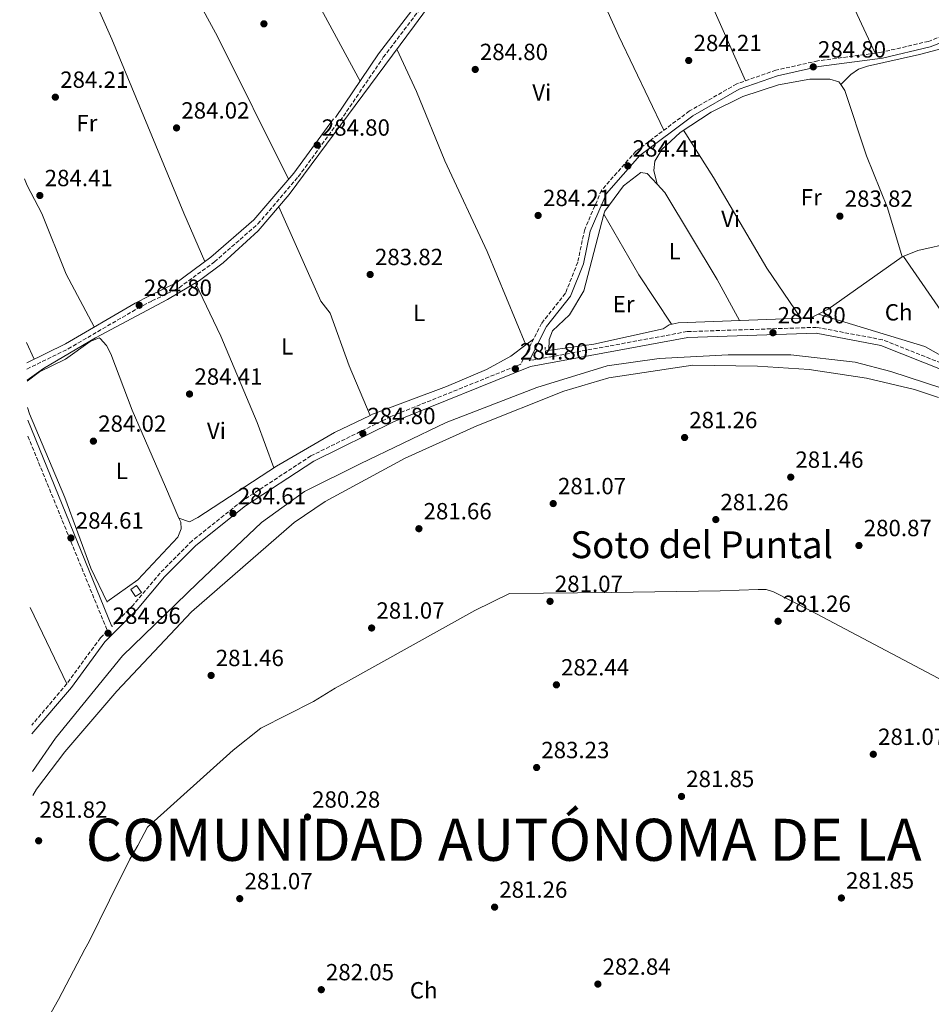
# Model space of a CAD drawing. Units: metres. Extents: x 594492 to 597958, y 4678178 to 4680538.
# Drawn here: x 594504 to 594894, y 4679010 to 4679431 of the extents above; entities that cross this region are included whole.
import ezdxf
from ezdxf.enums import TextEntityAlignment as Align

# ---------------------------------------------------------------- set-up
doc = ezdxf.new("R2010")
doc.units = ezdxf.units.M
doc.header["$MEASUREMENT"] = 0
doc.linetypes.add('DGN Style 2', pattern=[1.7399219301090239, 1.043953158065414, -0.6959687720436097])
doc.linetypes.add('DGN Style 3', pattern=[2.435890702152634, 1.739921930109024, -0.6959687720436097])
for name, color, linetype, lineweight in [('Acequia sin especificar', 4, 'Continuous', 0), ('Camino', 7, 'DGN Style 3', 0), ('Caseta-cabaña', 1, 'Continuous', 0), ('Cota de punto acotado terreno', 7, 'Continuous', 0), ('Etiqueta de uso rústico', 92, 'Continuous', 0), ('Límite de Autonomía', 7, 'Continuous', 0), ('Línea de cambio de uso (parcela vista)', 92, 'Continuous', 0), ('Margen derecho', 7, 'Continuous', 0), ('Pontón-alcantarilla (pasos de agua)', 1, 'DGN Style 2', 0), ('Punto acotado terreno (símbolo)', 7, 'Continuous', 0), ('Texto de Autonomía', 135, 'Continuous', 0), ('Texto de Área (paraje) menor', 7, 'Continuous', 0)]:
    doc.layers.add(name, color=color, linetype=linetype, lineweight=lineweight)
doc.styles.add('Style-Arial', font='arial.ttf')

# ---------------------------------------------------------------- blocks, each defined once
blk = doc.blocks.new('5PATER')
at = {"layer": 'Punto acotado terreno (símbolo)', "linetype": 'Continuous', "lineweight": 0}
h = blk.add_hatch(color=51, dxfattribs=at)
edge = h.paths.add_edge_path()
edge.add_ellipse((0, 0), major_axis=(-0.1095731443231308, -0.1110710700762829), ratio=0.9994222409660317, start_angle=0, end_angle=360)

msp = doc.modelspace()

# ---------------------------------------------------------------- linework, layer by layer
at = {"layer": 'Acequia sin especificar', "color": 4, "linetype": 'Continuous', "lineweight": 0}
for points in [[(594801.6100000005, 4679571.91, 284.3800000000047), (594768.6500000004, 4679552.350000001, 284.679999999993), (594762.4000000004, 4679547.49, 284.679999999993), (594711.6299999999, 4679481.220000001, 284.679999999993), (594673.2800000003, 4679428.949999999, 284.0599999999977), (594619.6799999997, 4679356.58, 284.679999999993), (594606.3700000001, 4679341.029999999, 284.6399999999995), (594591.3700000001, 4679327.34, 284.3300000000018), (594581.29, 4679319.67, 284.3699999999953), (594567.5999999996, 4679311.529999999, 284.679999999993), (594536.8300000001, 4679295.109999999, 284.3699999999953), (594514.5, 4679282.01, 284.3699999999953), (594507.5099999999, 4679277.119999999, 284.3699999999953)], [(594729.2999999998, 4679289.609999999, 283.7400000000052), (594750.0700000003, 4679292.439999999, 283.7400000000052), (594779.6699999999, 4679299.07, 283.429999999993), (594782.2300000006, 4679300.77, 283.429999999993), (594786.1600000003, 4679301.560000001, 283.429999999993), (594842.9000000004, 4679303.75, 283.429999999993), (594850.29, 4679307.390000001, 283.429999999993), (594881.9500000002, 4679329.800000001, 283.429999999993), (594888.6399999997, 4679332.630000001, 283.3300000000018), (594903.9000000004, 4679336.060000001, 283.1300000000047), (594919.5800000001, 4679346.859999999, 283.429999999993), (594923.25, 4679348.5, 283.2799999999988), (594944.5300000003, 4679352.84, 283.1300000000047), (594969.4299999997, 4679355.710000001, 283.1300000000047), (594986.9800000006, 4679354.810000001, 282.5099999999948), (595000.2400000002, 4679359.01, 282.820000000007), (595018.1900000004, 4679362.600000001, 282.820000000007), (595021.4100000003, 4679365.180000001, 282.820000000007)], [(594997.8300000001, 4679199.880000001, 283.5800000000018), (594991.6100000005, 4679213.869999999, 283.7700000000041), (594975.04, 4679229.930000001, 283.7100000000065), (594945, 4679250.66, 283.5), (594917.5499999998, 4679265.17, 283.0200000000041), (594899.4299999997, 4679273.449999999, 282.5399999999936), (594877.1600000003, 4679280.710000001, 282.7700000000041), (594861.8600000005, 4679284.800000001, 283.3399999999965), (594834.4100000003, 4679287.91, 284.1399999999995), (594807.4800000006, 4679287.91, 284.1999999999971), (594777.9600000001, 4679286.350000001, 284.429999999993), (594755.6900000004, 4679283.24, 284.429999999993), (594725.6500000004, 4679273.92, 283.9199999999983), (594686.8099999996, 4679258.890000001, 284.1600000000035), (594650.04, 4679241.279999999, 284.0899999999965), (594626.2199999997, 4679229.359999999, 284.1600000000035), (594607.8300000001, 4679216.060000001, 284), (594580.3799999999, 4679190.16, 283.8999999999942), (594548.2699999996, 4679159.07, 283.9199999999983), (594519.6200000001, 4679123.850000001, 282.8099999999977), (594509.7599999999, 4679109.51, 282.820000000007)], [(594507.6699999999, 4679265.300000001, 283.9799999999959), (594508.5099999999, 4679262.619999999, 283.9199999999983), (594523.6600000003, 4679226.82, 283.9199999999983), (594534.7300000006, 4679196.59, 283.9199999999983), (594541.7000000002, 4679182.029999999, 283.9199999999983)]]:
    msp.add_polyline3d(points, dxfattribs=at)
at = {"layer": 'Camino', "color": 7, "linetype": 'DGN Style 3', "lineweight": 0}
for points in [[(594641.510000002, 4679388.039999999, 285.0000000000001), (594659.9499999977, 4679415.280000002, 285.0000000000001), (594679.9499999981, 4679441.600000003, 285.0000000000001), (594682.0300000013, 4679445.780000003, 285.0000000000001), (594757.339999999, 4679543.600000001, 285.0000000000001), (594762.0500000007, 4679550.440000003, 284.0800000000017)], [(594915.1499999972, 4679430.649999999, 284.3899999999995), (594893.2800000005, 4679422.11, 284.0800000000017), (594873.1599999993, 4679417.440000003, 284.0800000000017), (594845.879999999, 4679413.750000001, 284.6999999999972), (594827.9999999999, 4679409.800000001, 284.6999999999972), (594811.1900000012, 4679403.910000001, 284.6999999999972), (594790.9899999974, 4679392.330000003, 284.6999999999972), (594768.010000002, 4679375.030000003, 284.6999999999972), (594753.3299999969, 4679358.380000001, 284.3899999999995), (594746.1200000006, 4679341.559999999, 284.3899999999995), (594743.1700000024, 4679327.550000001, 284.3899999999995), (594737.8999999973, 4679314.280000003, 284.3899999999995), (594727.6700000014, 4679301.370000003, 284.3899999999995), (594718.7699999987, 4679283.910000001, 284.6900000000023), (594663.2199999979, 4679261.500000001, 285.0099999999947), (594628.9300000002, 4679244.61, 285.0099999999947), (594599.4300000002, 4679225.280000002, 284.6999999999972), (594578.1199999999, 4679208.29, 284.6999999999972), (594564.379999998, 4679194.489999998, 284.5099999999948), (594552.7100000004, 4679180.570000002, 284.5099999999948), (594543.7800000008, 4679171.620000003, 284.5)], [(594507.449999998, 4679281.780000002, 285.0200000000041), (594525.05, 4679290.449999999, 284.8099999999977), (594554.9999999992, 4679307.88, 284.5), (594560.9299999991, 4679310.970000001, 285.1199999999955), (594572.6299999983, 4679316.640000001, 284.8099999999977), (594587.6799999998, 4679327.760000004, 284.5), (594606.3099999978, 4679343.930000001, 284.8099999999977), (594623.5599999989, 4679364.160000001, 284.5), (594640.5799999976, 4679387.410000001, 284.5)], [(595001.8599999989, 4679204.600000002, 283.7700000000042), (594997.2099999997, 4679219.530000002, 283.4700000000011), (594981.9899999981, 4679233.57, 283.4700000000011), (594956.449999999, 4679251.690000001, 283.7799999999988), (594909.9200000013, 4679279.930000001, 284.0800000000017), (594873.6000000021, 4679294.350000001, 284.3899999999995), (594845.3400000003, 4679299.670000004, 284.3899999999995), (594789.9400000013, 4679297.860000002, 284.6999999999972), (594722.3000000003, 4679285.330000003, 284.6499999999942)], [(594507.8399999992, 4679253.039999999, 284.5), (594541.8599999986, 4679169.710000001, 284.5), (594538.8700000001, 4679166.710000002, 284.5099999999948), (594524.4600000001, 4679147.030000002, 284.1999999999971), (594509.4999999999, 4679129.370000001, 284.4600000000065)]]:
    msp.add_polyline3d(points, dxfattribs=at)
at = {"layer": 'Caseta-cabaña', "color": 1, "linetype": 'Continuous', "lineweight": 0, "elevation": 286.9600000000065, "flags": 128}
msp.add_lwpolyline([(594556.4400000004, 4679186.17), (594553.9000000004, 4679184.439999999), (594551.8300000001, 4679187.480000001), (594554.3600000005, 4679189.210000001), (594556.4400000004, 4679186.17)], close=True, dxfattribs=at)
msp.add_lwpolyline([(594554.3600000005, 4679189.210000001), (594551.8300000001, 4679187.480000001), (594553.9000000004, 4679184.439999999), (594556.4400000004, 4679186.17), (594554.3600000005, 4679189.210000001)], dxfattribs=at)
at = {"layer": 'Límite de Autonomía', "color": 7, "linetype": 'Continuous', "lineweight": 0}
msp.add_polyline3d([(594951.9200000018, 4679120.580000003, 281.6600000000001), (594842.8999999985, 4679178.309999999, 281.19), (594826.870000001, 4679186.430000001, 281.25), (594823.8000000007, 4679187.480000001, 281.25), (594820.370000001, 4679187.370000001, 281.26), (594804.120000001, 4679186.859999999, 280.88), (594757.629999999, 4679186.149999999, 280.63), (594713.9299999997, 4679185.670000002, 281.24), (594699.0700000003, 4679178.469999999, 281.09), (594645.1000000016, 4679148.350000001, 280.75), (594639.3099999987, 4679145.120000001, 280.62), (594630.0100000016, 4679139.5, 280.5300000000001), (594607.4699999989, 4679128.13, 280.89), (594595.6900000013, 4679118.620000001, 281.08), (594559.0500000007, 4679085.739999998, 280.55), (594554.870000001, 4679077.870000001, 280.58), (594551.4200000018, 4679071.920000002, 280.6600000000001), (594542.7100000009, 4679054.390000001, 281.01), (594534.129999999, 4679036.739999998, 281.48), (594532.1600000003, 4679033.38, 281.62), (594520.9800000006, 4679011.960000001, 281.3), (594512.0399999992, 4678996.199999999, 281.07)], dxfattribs=at)
at = {"layer": 'Línea de cambio de uso (parcela vista)', "color": 92, "linetype": 'Continuous', "lineweight": 0, "extrusion": (0.0008307350404214563, -0.001877407803978928, 0.9999978926073947), "elevation": -8006.958877864817, "flags": 128}
msp.add_lwpolyline([(594814.4587731904, 4679398.424324555), (594755.3285443721, 4679532.054560056)], dxfattribs=at)
at = {"layer": 'Línea de cambio de uso (parcela vista)', "color": 92, "linetype": 'Continuous', "lineweight": 0, "extrusion": (0.2693945564375508, 0.121301773512285, 0.9553598550831984), "elevation": 728119.4408996792, "flags": 128}
msp.add_lwpolyline([(4022589.944618734, -2353510.206793168), (4022634.578384262, -2353509.191374579), (4022718.168759305, -2353509.191374579)], dxfattribs=at)
at = {"layer": 'Línea de cambio de uso (parcela vista)', "color": 92, "linetype": 'Continuous', "lineweight": 0, "flags": 128}
for points, elevation in [([(594777.1595999999, 4679360.9296), (594775.6600000003, 4679366.850000001), (594776.1200000001, 4679370.76), (594779.1699999999, 4679375.800000001), (594786.9299999997, 4679383.09), (594800.3099999996, 4679391.82), (594813.75, 4679398.550000001), (594829.0199999996, 4679403.460000001), (594842.4199999999, 4679405.99), (594851.0899999999, 4679405.980000001), (594854.9100000003, 4679404.850000001), (594855.7923999997, 4679403.5724)], 283.429999999993), ([(594855.79, 4679403.57), (594855.7923999997, 4679403.5724)], 283.429999999993), ([(594855.7923999997, 4679403.5724), (594857.5, 4679401.100000001), (594866.7699999996, 4679373.09), (594875.7100000001, 4679350.800000001), (594881.9500000002, 4679329.800000001)], 283.429999999993), ([(594838.6299999999, 4679303.59), (594824.0300000003, 4679325.02), (594801.2699999996, 4679363.83), (594788.4600000001, 4679384.08)], 283.429999999993), ([(594754.3618000001, 4679348.126800001), (594754.3600000005, 4679348.130000001)], 283.1300000000047), ([(594882.5499999998, 4679330.060000001), (594901.4199999999, 4679302.76), (594921.7400000002, 4679277.699999999), (594931.4400000004, 4679270.609999999), (594960.2400000002, 4679253.109999999), (594978.25, 4679240.16), (594989.8399999999, 4679230.470000001), (594999.1699999999, 4679221.33), (595005.6500000004, 4679210.810000001), (595009.2400000002, 4679209.07), (595017.3300000001, 4679208.350000001)], 282.5099999999948), ([(594720.8887999998, 4679292.1129), (594724.2100000001, 4679294.59)], 284.3699999999953), ([(594654.3202000001, 4679261.979599999), (594655.3499999996, 4679262.470000001), (594687.0099999999, 4679274.350000001), (594704.0700000003, 4679281.59), (594714.5700000003, 4679287.4), (594720.8887999998, 4679292.1129)], 284.3699999999953), ([(594720.8899999997, 4679292.109999999), (594720.8887999998, 4679292.1129)], 284.0599999999977), ([(594524.4600000001, 4679147.029999999), (594508.8200000003, 4679179.74)], 284.3899999999995)]:
    msp.add_lwpolyline(points, dxfattribs=dict(at, elevation=elevation))
at = {"layer": 'Línea de cambio de uso (parcela vista)', "color": 92, "linetype": 'Continuous', "lineweight": 0, "extrusion": (0.3011545019316469, 0.1848846168507656, 0.9354804350804176), "elevation": 1044517.301709904, "flags": 128}
msp.add_lwpolyline([(3676585.648697826, -2764294.952307787), (3676610.951235028, -2764294.046763134), (3676640.959612965, -2764294.952307787)], dxfattribs=at)
at = {"layer": 'Línea de cambio de uso (parcela vista)', "color": 92, "linetype": 'Continuous', "lineweight": 0, "extrusion": (-0.01268995451561599, 0.02774714825603639, 0.9995344220276005), "elevation": 122576.6205796141, "flags": 128}
msp.add_lwpolyline([(-2486813.420280286, -4006239.90909414), (-2486813.420280286, -4006232.043154909)], dxfattribs=at)
at = {"layer": 'Línea de cambio de uso (parcela vista)', "color": 92, "linetype": 'Continuous', "lineweight": 0}
for points in [[(594650.0499999998, 4679405.100000001, 284.6699999999983), (594621.3399999999, 4679458.109999999, 284.3600000000006), (594573.6699999999, 4679550.930000001, 284.3600000000006), (594560.9400000004, 4679580.41, 284.6499999999942), (594551.2599999999, 4679594.42, 283.75)], [(594515.3099999996, 4679579.16, 284.8300000000018), (594540.9800000006, 4679519.789999999, 283.9199999999983), (594546.3899999997, 4679510.850000001, 283.9100000000035), (594570.7800000003, 4679457.869999999, 283.6000000000058), (594588.9600000001, 4679424.220000001, 284.3600000000006), (594619.3300000001, 4679363.050000001, 284.6699999999983)], [(594801.6100000005, 4679571.91, 284.3800000000047), (594816.2199999997, 4679539.99, 284.3800000000047), (594842.4100000003, 4679477.230000001, 284.3800000000047), (594870.4699999997, 4679417.07, 284.070000000007)], [(594504.3300000001, 4679513.560000001, 283.9100000000035), (594518, 4679481.310000001, 283.9100000000035), (594543.6900000004, 4679423.07, 283.9100000000035), (594574.6299999999, 4679348.5, 283.6199999999953), (594583.5800000001, 4679327.84, 284.2200000000012)], [(594855.7923999997, 4679403.5724, 283.429999999993), (594860.04, 4679407.939999999, 283.429999999993), (594863.2999999998, 4679410.189999999, 283.429999999993), (594867.1600000003, 4679411.550000001, 283.429999999993), (594889.4400000004, 4679416.430000001, 283.1300000000047), (594912.5999999996, 4679422.560000001, 283.1300000000047)], [(594720.8887999998, 4679292.1129, 284.0599999999977), (594704.3799999999, 4679332.119999999, 284.3600000000006), (594686.2699999996, 4679370.980000001, 284.3600000000006), (594674.1799999997, 4679400.609999999, 284.070000000007), (594665.7000000002, 4679418.720000001, 284.0599999999977)], [(594754.3618000001, 4679348.126800001, 283.1300000000047), (594754.7000000002, 4679349.42, 283.1300000000047), (594762.75, 4679360.230000001, 283.1900000000023), (594770.1100000005, 4679366.029999999, 283.429999999993), (594772.8499999996, 4679365.57, 283.429999999993), (594777.1595999999, 4679360.9296, 283.429999999993)], [(594536.2599999999, 4679299.859999999, 284.2200000000012), (594524.1500000004, 4679322.430000001, 283.9100000000035), (594513.7400000002, 4679348.470000001, 283.9100000000035), (594507.5899999999, 4679360.390000001, 283.9100000000035), (594506.3499999996, 4679363.289999999, 283.9100000000035)], [(594777.1595999999, 4679360.9296, 283.429999999993), (594780.3899999997, 4679357.449999999, 283.429999999993), (594802.8300000001, 4679320.17, 282.820000000007), (594812.3499999996, 4679302.57, 282.820000000007)], [(594615.1900000004, 4679351.33, 283.75), (594633.2100000001, 4679310.939999999, 284.3699999999953), (594637.2300000006, 4679305.789999999, 284.3699999999953), (594645.3799999999, 4679283.210000001, 284.3699999999953), (594654.3202000001, 4679261.979599999, 284.3699999999953)], [(594730.7300000006, 4679289.800000001, 282.820000000007), (594730.9900000002, 4679294.4, 282.820000000007), (594732.3399999999, 4679298.16, 282.820000000007), (594739.5899999999, 4679304.99, 283.1300000000047), (594745.7800000003, 4679315.310000001, 283.1300000000047), (594754.3618000001, 4679348.126800001, 283.1300000000047)], [(594613.0899999999, 4679239.57, 284.3699999999953), (594605.9600000001, 4679258.949999999, 284.3699999999953), (594590.3499999996, 4679295.83, 284.6100000000006), (594579.54, 4679318.630000001, 283.4400000000023)], [(594918.2400000002, 4679282.01, 283.1199999999953), (594914.7400000002, 4679280.060000001, 283.429999999993), (594911.0999999996, 4679280.640000001, 283.5200000000041), (594891.7000000002, 4679291.51, 283.1199999999953), (594846.2100000001, 4679305.380000001, 283.1199999999953)], [(594507.5199999996, 4679276.630000001, 284.5200000000041), (594512.8499999996, 4679280.560000001, 284.5200000000041), (594523.9800000006, 4679286.029999999, 284.5200000000041), (594534.4500000002, 4679293.550000001, 284.5200000000041), (594538.3399999999, 4679295.119999999, 284.5200000000041), (594538.7999999998, 4679294.890000001, 284.5200000000041), (594541.4100000003, 4679291.960000001, 284.5200000000041), (594543.2999999998, 4679288.289999999, 284.5200000000041), (594552.4500000002, 4679264.230000001, 284.1999999999971), (594566.7199999997, 4679231.33, 283.75), (594572.4903999995, 4679217.950200001, 284.297900000005)], [(594897.5099999999, 4679269.680000001, 282.7200000000012), (594887.2999999998, 4679273.08, 282.7200000000012), (594866.7599999999, 4679277.869999999, 282.7200000000012), (594842.1500000004, 4679281.560000001, 282.7200000000012), (594820.0899999999, 4679283.07, 282.7200000000012), (594792.4299999997, 4679283.470000001, 282.4100000000035), (594756.4299999997, 4679278.039999999, 282.4100000000035), (594737.25, 4679272.380000001, 282.4100000000035), (594699.9000000004, 4679257.550000001, 281.7899999999936), (594669.29, 4679243.680000001, 281.5), (594635.0099999999, 4679225.16, 280.8899999999995), (594621.8300000001, 4679216.17, 280.8000000000029), (594577.8799999999, 4679177.850000001, 282.1000000000058), (594545.8499999996, 4679143.939999999, 282.1000000000058), (594523.6799999997, 4679117.880000001, 282.1000000000058), (594511.54, 4679101.970000001, 282.1000000000058), (594509.9000000004, 4679099.199999999, 282.1000000000058)], [(594572.4903999995, 4679217.950200001, 284.9799999999959), (594577.0199999996, 4679216.460000001, 284.9799999999959), (594580.54, 4679218.24, 284.9799999999959), (594614.1699999999, 4679240.27, 284.4499999999971), (594639.0099999999, 4679254.680000001, 284.3699999999953), (594654.3202000001, 4679261.979599999, 284.3699999999953)], [(594572.4903999995, 4679217.950200001, 284.297900000005), (594573.25, 4679216.189999999, 284.3699999999953), (594573.4000000004, 4679213.41, 284.3699999999953), (594571.9699999997, 4679209.800000001, 284.3699999999953), (594554.8899999997, 4679191.640000001, 284.2299999999959), (594541.6200000001, 4679182.189999999, 285.2899999999936)]]:
    msp.add_polyline3d(points, dxfattribs=at)
at = {"layer": 'Margen derecho', "color": 7, "linetype": 'Continuous', "lineweight": 0, "extrusion": (0.001982652516981468, -0.004855408189085626, 0.999986246955584), "elevation": -21256.01839275353, "flags": 128}
msp.add_lwpolyline([(594506.0064301664, 4679211.829862276), (594542.0473506699, 4679123.568821895)], dxfattribs=at)
at = {"layer": 'Margen derecho', "color": 7, "linetype": 'Continuous', "lineweight": 0}
for points in [[(594639.44, 4679389.440000003, 285.0000000000001), (594657.9200000004, 4679416.730000001, 285.0000000000001), (594677.8099999991, 4679442.920000002, 285.0000000000001), (594679.899999999, 4679447.120000003, 285.0000000000001), (594755.3099999973, 4679545.070000002, 285.0000000000001), (594759.9899999977, 4679551.86, 284.0800000000017)], [(594916.1900000012, 4679428.370000001, 284.3899999999995), (594894.019999998, 4679419.710000002, 284.0800000000017), (594873.6099999987, 4679414.980000002, 284.0800000000017), (594846.3199999994, 4679411.289999999, 284.6999999999972), (594828.6900000004, 4679407.390000002, 284.6999999999972), (594812.2300000006, 4679401.63, 284.6999999999972), (594792.3700000009, 4679390.239999998, 284.6999999999972), (594769.7199999974, 4679373.190000001, 284.6999999999972), (594755.4699999981, 4679357.02, 284.3899999999995), (594748.519999999, 4679340.800000001, 284.3899999999995), (594745.5799999975, 4679326.830000003, 284.3899999999995), (594740.0900000001, 4679313.02, 284.3899999999995), (594729.7899999982, 4679300.02, 284.3899999999995), (594722.3000000003, 4679285.330000003, 284.6499999999942)], [(594507.41, 4679284.539999999, 285.0099999999947), (594523.8699999999, 4679292.660000003, 284.8099999999977), (594553.8000000012, 4679310.070000002, 284.5), (594559.8099999971, 4679313.200000001, 285.1199999999955), (594571.3299999973, 4679318.789999999, 284.8099999999977), (594586.1199999996, 4679329.710000002, 284.5), (594604.5300000008, 4679345.690000001, 284.8099999999977), (594621.600000001, 4679365.710000002, 284.5), (594638.5599999992, 4679388.88, 284.5)], [(594908.7999999993, 4679277.680000001, 284.0800000000017), (594872.8999999978, 4679291.940000002, 284.3899999999995), (594845.149999998, 4679297.170000004, 284.3899999999995), (594790.2099999996, 4679295.359999999, 284.6999999999972), (594722.9599999997, 4679282.91, 285.0099999999947), (594664.239999997, 4679259.219999999, 285.0099999999947), (594630.1799999997, 4679242.440000001, 285.0099999999947), (594600.8999999987, 4679223.250000001, 284.6999999999972), (594579.6800000002, 4679206.330000003, 284.6999999999972), (594566.230000001, 4679192.800000001, 284.5099999999948), (594554.5599999989, 4679178.88, 284.5099999999948), (594540.77, 4679165.080000003, 284.5099999999948), (594526.4299999991, 4679145.480000001, 284.1999999999971), (594509.5500000013, 4679125.570000002, 284.4900000000054)]]:
    msp.add_polyline3d(points, dxfattribs=at)
at = {"layer": 'Pontón-alcantarilla (pasos de agua)', "color": 1, "linetype": 'DGN Style 2', "lineweight": 0, "elevation": 283.7400000000052, "flags": 128}
msp.add_lwpolyline([(594729.2400000002, 4679291.17), (594729.3600000005, 4679287.77)], dxfattribs=at)

# ---------------------------------------------------------------- block references
at = {"layer": 'Punto acotado terreno (símbolo)', "color": 7, "linetype": 'Continuous', "lineweight": 0, "xscale": 10, "yscale": 10, "zscale": 10}
for p in [(594608.8500000016, 4679429.609999999, 284.610000000001), (594790.640000001, 4679413.910000001, 284.2100000000069), (594699.2899999992, 4679410.090000002, 284.8000000000029), (594843.9600000011, 4679411.180000001, 284.8000000000029), (594519.5799999983, 4679398.210000002, 284.2100000000069), (594571.4600000014, 4679385.050000001, 284.0200000000045), (594631.6299999979, 4679377.720000001, 284.8000000000029), (594764.5799999988, 4679368.780000002, 284.4100000000035), (594512.9499999988, 4679356.109999999, 284.4100000000035), (594726.1999999986, 4679347.580000003, 284.2100000000069), (594855.3500000017, 4679347.27, 283.8200000000074), (594654.3099999983, 4679322.300000001, 283.8200000000074), (594555.4799999997, 4679309.130000001, 284.8000000000029), (594826.699999999, 4679297.350000001, 284.8000000000029), (594716.4499999986, 4679281.899999999, 284.8000000000029), (594577.019999998, 4679271.120000001, 284.4100000000035), (594651.1700000024, 4679254.230000001, 284.8000000000029), (594535.8700000006, 4679250.949999999, 284.0200000000045), (594788.8900000008, 4679252.5, 281.2599999999948), (594834.3000000007, 4679235.530000003, 281.4600000000069), (594732.6499999971, 4679224.220000001, 281.070000000007), (594595.609999998, 4679219.960000004, 284.610000000001), (594802.2300000003, 4679217.370000003, 281.2599999999948), (594675.1799999982, 4679213.460000004, 281.6600000000039), (594526.2500000005, 4679209.489999998, 284.610000000001), (594863.499999999, 4679206.260000004, 280.8699999999953), (594731.3000000013, 4679182.36, 281.070000000007), (594828.8999999983, 4679173.830000003, 281.2599999999948), (594654.9400000009, 4679170.949999999, 281.070000000007), (594542.1400000004, 4679168.719999999, 284.9600000000069), (594586.2499999994, 4679150.63, 281.4600000000069), (594734.0199999993, 4679146.620000003, 282.4400000000023), (594869.6400000012, 4679116.890000002, 281.070000000007), (594725.5599999992, 4679111.210000002, 283.2299999999959), (594787.5699999998, 4679098.84, 281.8500000000063), (594627.4899999984, 4679090.030000002, 280.2799999999993), (594512.4400000013, 4679079.859999999, 281.820000000007), (594598.5000000005, 4679055.070000002, 281.070000000007), (594855.9899999987, 4679055.359999999, 281.8500000000063), (594707.5700000004, 4679051.440000001, 281.2599999999948), (594751.7800000003, 4679018.500000001, 282.8399999999965), (594633.3999999983, 4679016.100000002, 282.0500000000029)]:
    msp.add_blockref('5PATER', p, dxfattribs=at)

# ---------------------------------------------------------------- texts
at = {"layer": 'Cota de punto acotado terreno', "color": 7, "linetype": 'Continuous', "lineweight": 0, "style": 'Style-Arial'}
for s, p in [('284.21', (594792.7199999976, 4679417.909999999, 284.2100000000065)), ('284.80', (594701.2699999998, 4679414.09, 284.8000000000029)), ('284.80', (594845.9499999986, 4679415.180000001, 284.8000000000029)), ('284.21', (594521.6599999996, 4679402.210000002, 284.2100000000065)), ('284.02', (594573.5100000014, 4679389.050000001, 284.0200000000041)), ('284.80', (594633.6199999999, 4679381.720000001, 284.8000000000029)), ('284.41', (594766.6599999999, 4679372.780000002, 284.4100000000035)), ('284.41', (594515.03, 4679360.11, 284.4100000000035)), ('284.21', (594728.2800000019, 4679351.580000003, 284.2100000000065)), ('283.82', (594857.4100000008, 4679351.27, 283.820000000007)), ('283.82', (594656.3599999985, 4679326.300000001, 283.820000000007)), ('284.80', (594557.4600000004, 4679313.13, 284.8000000000029)), ('284.80', (594828.6900000009, 4679301.350000001, 284.8000000000029)), ('284.80', (594718.4299999992, 4679285.899999998, 284.8000000000029)), ('284.41', (594579.1000000016, 4679275.120000003, 284.4100000000035)), ('284.80', (594653.1599999998, 4679258.230000001, 284.8000000000029)), ('281.26', (594790.8700000016, 4679256.499999999, 281.2599999999948)), ('284.02', (594537.9200000007, 4679254.949999999, 284.0200000000041)), ('281.46', (594836.2899999982, 4679239.530000002, 281.4600000000065)), ('281.07', (594734.6999999991, 4679228.219999999, 281.070000000007)), ('284.61', (594597.6900000015, 4679223.960000001, 284.6100000000006)), ('281.26', (594804.2100000011, 4679221.37, 281.2599999999948)), ('281.66', (594677.1700000024, 4679217.460000002, 281.6600000000035)), ('284.61', (594528.329999997, 4679213.489999998, 284.6100000000006)), ('280.87', (594865.5500000011, 4679210.260000002, 280.8699999999953)), ('281.07', (594733.3500000016, 4679186.36, 281.070000000007)), ('281.26', (594830.8900000004, 4679177.830000001, 281.2599999999948)), ('284.96', (594544.120000001, 4679172.719999999, 284.9600000000065)), ('281.07', (594656.9899999988, 4679174.95, 281.070000000007)), ('281.46', (594588.2300000001, 4679154.63, 281.4600000000065)), ('282.44', (594736, 4679150.620000003, 282.4400000000023)), ('281.07', (594871.6900000013, 4679120.890000001, 281.070000000007)), ('283.23', (594727.550000001, 4679115.21, 283.2299999999959)), ('281.85', (594789.5599999994, 4679102.840000001, 281.8500000000058)), ('280.28', (594629.469999999, 4679094.030000002, 280.2799999999988)), ('281.82', (594512.739999999, 4679089.690000001, 281.820000000007)), ('281.07', (594600.5500000003, 4679059.070000002, 281.070000000007)), ('281.85', (594857.9699999993, 4679059.359999999, 281.8500000000058)), ('281.26', (594709.5599999977, 4679055.440000001, 281.2599999999948)), ('282.84', (594753.7699999998, 4679022.499999999, 282.8399999999965)), ('282.05', (594635.3799999991, 4679020.100000001, 282.0500000000029))]:
    msp.add_text(s, height=7.000000000000002, dxfattribs=at).set_placement(p)
at = {"layer": 'Etiqueta de uso rústico', "color": 92, "linetype": 'Continuous', "lineweight": 0, "style": 'Style-Arial'}
for s, p in [('Vi', (594727.7489322167, 4679400.260009999, 284.6300000000047)), ('Fr', (594533.0936852668, 4679387.140009999, 284.2200000000012)), ('Fr', (594843.1136852687, 4679355.35001, 283.6300000000047)), ('Vi', (594808.5889322187, 4679346.150009998, 283.2700000000041)), ('L', (594784.65142038, 4679332.300009998, 283.2400000000052)), ('Er', (594762.8254566079, 4679309.640009998, 283.1300000000047)), ('Ch', (594880.5104901469, 4679306.10001, 283.2200000000012)), ('L', (594675.2814203802, 4679305.900009998, 284.0399999999936)), ('L', (594618.7714203781, 4679291.530009999, 284.4900000000052)), ('Vi', (594588.5089322183, 4679255.400009998, 284.2100000000065)), ('L', (594548.0514203793, 4679238.180009997, 283.9900000000052)), ('Ch', (594677.2404901474, 4679015.850010002, 281))]:
    msp.add_text(s, height=7.000000000000002, dxfattribs=at).set_placement(p, align=Align.MIDDLE_CENTER)
at = {"layer": 'Texto de Autonomía', "color": 135, "linetype": 'Continuous', "lineweight": 0, "style": 'Style-Arial'}
msp.add_text('COMUNIDAD AUTÓNOMA DE LA RIOJA', height=18, dxfattribs=at).set_placement((594532.6000000016, 4679071.27, 281.27))
at = {"layer": 'Texto de Área (paraje) menor', "color": 7, "linetype": 'Continuous', "lineweight": 0, "style": 'Style-Arial'}
msp.add_text('Soto del Puntal', height=11.5, dxfattribs=at).set_placement((594796.1683163001, 4679206.600010002, 280.9400000000023), align=Align.MIDDLE_CENTER)

doc.saveas('drawing.dxf')
